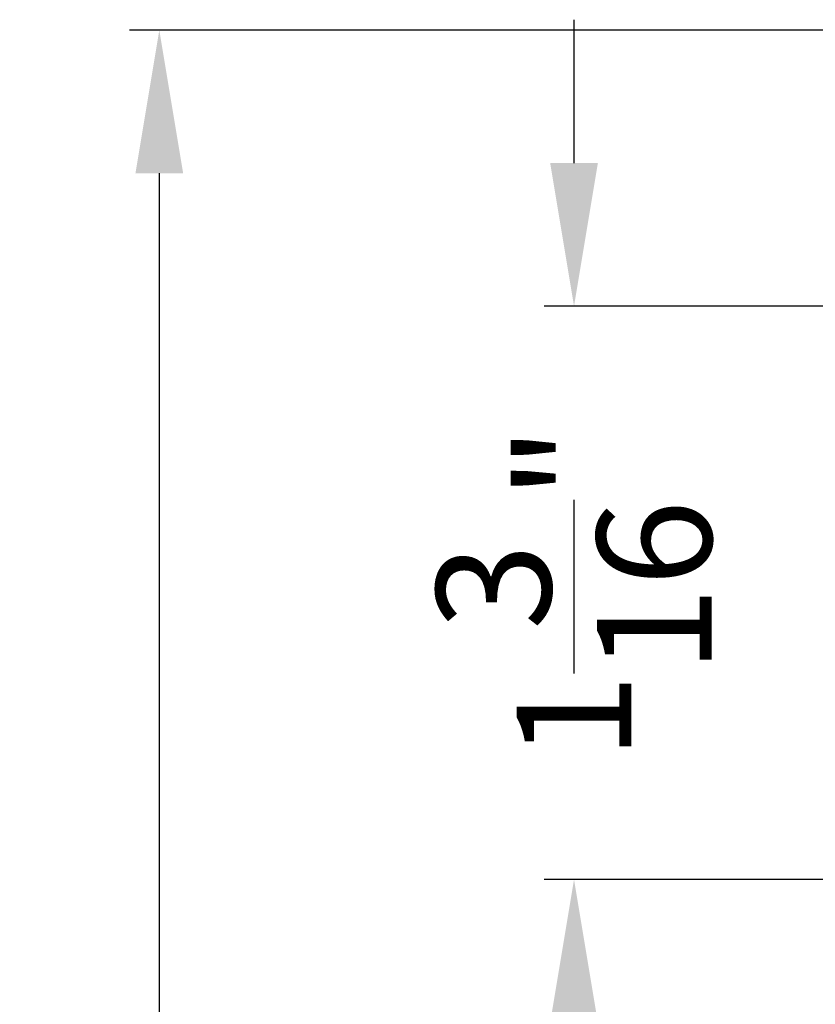
# Model space of a CAD drawing. Extents: x 0 to 68, y 0 to 44.
# Drawn here: x 54.2 to 55.8, y 32.4 to 34.4 of the extents above; entities that cross this region are included whole.
import ezdxf

# ---------------------------------------------------------------- set-up
doc = ezdxf.new("R2010")
doc.units = 0
doc.header["$LTSCALE"] = 2
doc.header["$MEASUREMENT"] = 0
doc.header["$PDMODE"] = 3
doc.layers.get('DEFPOINTS').update_dxf_attribs({"color": 3, "linetype": 'CONTINUOUS'})
doc.layers.add('Dim', color=7, linetype='CONTINUOUS')
doc.styles.get("Standard").update_dxf_attribs({"font": 'arial.ttf'})
doc.dimstyles.get("Standard").update_dxf_attribs({"dimtxt": 0.24, "dimasz": 0.3, "dimexe": 0.0625, "dimexo": 0.18, "dimgap": 0.09, "dimtad": 0, "dimdec": 4, "dimzin": 0, "dimdsep": 46, "dimlunit": 4, "dimtxsty": 'Standard', "dimcen": 0, "dimadec": 5, "dimazin": 0, "dimtfac": 1, "dimtdec": 4, "dimtofl": 0, "dimtmove": 0, "dimatfit": 3, "dimfxl": 1, "dimtolj": 1, "dimtzin": 0, "dimarcsym": 0})

# ---------------------------------------------------------------- blocks, each defined once
blk = doc.blocks.new('*D278')
at = {"layer": 'DEFPOINTS', "color": 0, "transparency": 16777216}
for p in [(58.4357, 34.4138), (54.4472, 27.2276), (58.1193, 27.2276)]:
    blk.add_point(p, dxfattribs=at)
at = {"layer": 'Dim', "color": 0, "lineweight": -2, "transparency": 16777216}
for p, q in [((58.2557, 34.4138), (54.3847, 34.4138)), ((54.4472, 34.1138), (54.4472, 31.2162)), ((54.4472, 27.5276), (54.4472, 30.4252)), ((57.9393, 27.2276), (54.3847, 27.2276))]:
    blk.add_line(p, q, dxfattribs=at)
at = {"layer": 'Dim', "color": 0, "transparency": 16777216}
for points in [[(54.3972, 34.1138), (54.4972, 34.1138), (54.4472, 34.4138)], [(54.3972, 27.5276), (54.4972, 27.5276), (54.4472, 27.2276)]]:
    blk.add_solid(points, dxfattribs=at)
at = {"layer": 'Dim', "color": 0, "transparency": 16777216, "insert": (54.4472, 30.8207), "char_height": 0.24, "attachment_point": 5, "rotation": 90}
blk.add_mtext('\\A1;7{\\H1x;\\S3/16;}"', dxfattribs=at)
blk = doc.blocks.new('*D283')
at = {"layer": 'DEFPOINTS', "color": 0, "transparency": 16777216}
for p in [(55.3154, 33.8354), (56.4107, 33.8354), (56.6041, 32.6351)]:
    blk.add_point(p, dxfattribs=at)
at = {"layer": 'Dim', "color": 0, "lineweight": -2, "transparency": 16777216}
for p, q in [((55.3154, 34.1354), (55.3154, 34.4354)), ((56.2307, 33.8354), (55.2529, 33.8354)), ((56.4241, 32.6351), (55.2529, 32.6351)), ((55.3154, 32.3351), (55.3154, 32.0351))]:
    blk.add_line(p, q, dxfattribs=at)
at = {"layer": 'Dim', "color": 0, "transparency": 16777216}
for points in [[(55.2654, 34.1354), (55.3654, 34.1354), (55.3154, 33.8354)], [(55.2654, 32.3351), (55.3654, 32.3351), (55.3154, 32.6351)]]:
    blk.add_solid(points, dxfattribs=at)
at = {"layer": 'Dim', "color": 0, "transparency": 16777216, "insert": (55.3154, 33.2353), "char_height": 0.24, "attachment_point": 5, "rotation": 90}
blk.add_mtext('\\A1;1{\\H1x;\\S3/16;}"', dxfattribs=at)

msp = doc.modelspace()

# ---------------------------------------------------------------- dimensions: what is measured, and where the dimension line sits
at = {"layer": 'Dim'}
dim = msp.add_linear_dim(base=(55.31544, 33.83544), p1=(56.60412, 32.63512), p2=(56.41067, 33.83544), angle=90, dimstyle='Standard', override={"dimpost": '\\X'}, dxfattribs=at)
dim.commit()
dim.dimension.update_dxf_attribs({"geometry": '*D283', "text_midpoint": (55.31544, 33.23528), "dimtype": 160})
dim = msp.add_linear_dim(base=(54.44719, 27.22757), p1=(58.43569, 34.4138), p2=(58.11932, 27.22757), angle=90, dimstyle='Standard', override={"dimpost": '\\X'}, dxfattribs=at)
dim.commit()
dim.dimension.update_dxf_attribs({"geometry": '*D278', "text_midpoint": (54.44719, 30.82068)})

doc.saveas('drawing.dxf')
